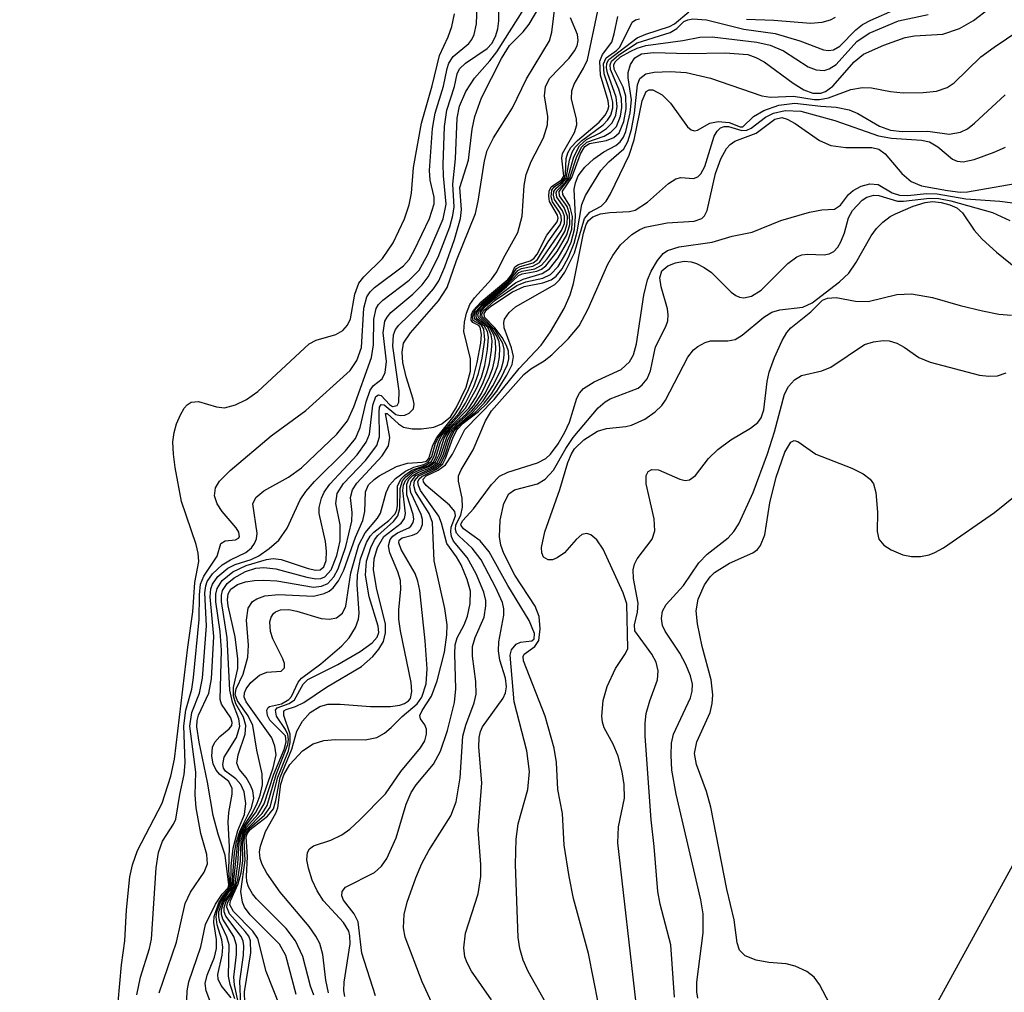
# Model space of a CAD drawing. Units: inches. Extents: x 1239204 to 1243762, y 481457 to 485457.
# Drawn here: x 1242087 to 1242175, y 482834 to 482921 of the extents above; entities that cross this region are included whole.
import ezdxf

# ---------------------------------------------------------------- set-up
doc = ezdxf.new("R2010")
doc.units = ezdxf.units.IN
doc.header["$MEASUREMENT"] = 0
doc.layers.add('NTRL-Trees', color=3, linetype='Continuous')
doc.layers.add('Undefined', color=1, linetype='Continuous')

msp = doc.modelspace()

# ---------------------------------------------------------------- linework, layer by layer
at = {"layer": 'NTRL-Trees'}
msp.add_lwpolyline([(1242100.875, 482237.719), (1242076.375, 482347.375), (1242072, 482431.5), (1242077.625, 482542.594), (1242095.75, 482644.656), (1242120.25, 482743.531), (1242241.355, 482964.242), (1242286.797, 483187.585), (1242338.04, 483436.065), (1242348.675, 483554.021), (1242361.244, 483576.258), (1242388.843, 483575.984), (1242529.149, 483350.308), (1242644.772, 483184.134), (1242743.15, 483021.286), (1242819.706, 482814.006), (1242832.027, 482766.775), (1242843.703, 482651.949), (1242900.446, 482404.558), (1242905.392, 482338.603), (1242889.144, 482310.651), (1242860.139, 482277.778), (1242849.504, 482241.038)], dxfattribs=at)
at = {"layer": 'Undefined'}
for points, elevation in [([(1242099.678, 482833.755), (1242101.235, 482838.284), (1242101.983, 482841.759), (1242102.468, 482842.773), (1242103.707, 482844.557), (1242103.984, 482845.315), (1242103.946, 482846.135), (1242103.394, 482848.013), (1242102.981, 482850.325), (1242102.88, 482851.48), (1242102.942, 482853.492), (1242102.424, 482857.609), (1242102.594, 482858.831), (1242103.288, 482860.576), (1242103.56, 482861.916), (1242103.893, 482866.589), (1242103.757, 482869.546), (1242103.839, 482870.157), (1242103.978, 482870.557), (1242104.454, 482871.25), (1242105.304, 482872.042), (1242106.042, 482872.499), (1242107.435, 482873.141), (1242107.941, 482873.58), (1242108.205, 482873.949), (1242108.376, 482874.377), (1242108.426, 482874.883), (1242108.041, 482877.499), (1242108.304, 482878.06), (1242109.021, 482878.664), (1242111.227, 482879.89), (1242112.396, 482880.733), (1242115.573, 482883.737), (1242116.523, 482884.922), (1242117.088, 482886.183), (1242118.659, 482890.595), (1242118.837, 482891.733), (1242118.867, 482894.037), (1242119.075, 482894.978), (1242119.298, 482895.337), (1242119.682, 482895.737), (1242122.044, 482897.498), (1242122.92, 482898.416), (1242123.699, 482899.815), (1242125.064, 482902.986), (1242125.356, 482904.32), (1242125.094, 482906.838), (1242125.075, 482907.863), (1242125.191, 482911.265), (1242125.418, 482912.721), (1242126.1, 482914.829), (1242126.33, 482915.979), (1242126.536, 482916.42), (1242127.066, 482916.928), (1242129.015, 482918.229), (1242129.418, 482918.67), (1242129.772, 482919.31), (1242129.966, 482919.993), (1242130.045, 482920.698), (1242130.082, 482923.679)], 84), ([(1242097.668, 482833.595), (1242098.016, 482835.176), (1242098.796, 482837.721), (1242098.985, 482838.566), (1242099.417, 482844.931), (1242099.601, 482846.322), (1242099.984, 482847.331), (1242100.963, 482848.838), (1242101.166, 482849.309), (1242101.524, 482851.5), (1242101.92, 482853.291), (1242101.99, 482854.334), (1242101.88, 482857.636), (1242102.066, 482859.043), (1242102.591, 482860.935), (1242102.757, 482861.981), (1242103.262, 482867.171), (1242103.272, 482869.373), (1242103.369, 482870.306), (1242103.653, 482871.042), (1242104.854, 482872.829), (1242105.202, 482873.961), (1242105.585, 482874.186), (1242106.511, 482874.274), (1242106.779, 482874.42), (1242106.866, 482874.566), (1242106.801, 482874.979), (1242106.561, 482875.366), (1242105.32, 482876.829), (1242104.856, 482877.498), (1242104.636, 482878.213), (1242104.711, 482878.926), (1242105.074, 482879.538), (1242106.024, 482880.481), (1242109.7, 482883.586), (1242112.781, 482885.865), (1242116.752, 482889.44), (1242117.36, 482890.329), (1242117.774, 482891.491), (1242117.984, 482895.006), (1242118.235, 482896.006), (1242118.537, 482896.457), (1242118.941, 482896.848), (1242121.533, 482898.786), (1242122.022, 482899.374), (1242122.49, 482900.171), (1242123.851, 482903.027), (1242124.274, 482904.338), (1242124.275, 482904.929), (1242123.914, 482906.446), (1242123.84, 482907.323), (1242124.109, 482911.081), (1242124.353, 482912.444), (1242125.118, 482914.877), (1242125.425, 482916.447), (1242125.589, 482916.927), (1242125.98, 482917.509), (1242127.359, 482918.691), (1242127.633, 482919.031), (1242127.85, 482919.483), (1242128.044, 482920.453), (1242128.153, 482922.948)], 82), ([(1242104.464, 482832.367), (1242103.875, 482833.931), (1242103.78, 482834.6), (1242103.951, 482835.33), (1242104.627, 482836.946), (1242104.795, 482837.719), (1242104.809, 482838.519), (1242104.567, 482840.063), (1242104.59, 482840.597), (1242105.012, 482841.823), (1242105.383, 482842.448), (1242105.87, 482842.997), (1242105.994, 482843.409), (1242105.918, 482844.767), (1242105.956, 482846.817), (1242105.846, 482849.021), (1242105.898, 482849.902), (1242106.216, 482851.54), (1242106.188, 482852.038), (1242105.896, 482852.667), (1242105.103, 482853.284), (1242104.781, 482853.666), (1242104.491, 482854.247), (1242104.375, 482854.933), (1242104.455, 482855.742), (1242104.654, 482856.179), (1242105.096, 482856.678), (1242105.947, 482857.375), (1242106.159, 482857.68), (1242106.208, 482857.935), (1242106.08, 482858.368), (1242105.237, 482859.583), (1242105.115, 482860.015), (1242105.235, 482864.427), (1242105.132, 482866.096), (1242104.755, 482868.744), (1242104.746, 482869.43), (1242104.848, 482869.94), (1242105.301, 482870.656), (1242106.274, 482871.43), (1242107.456, 482872.001), (1242109.275, 482872.517), (1242109.875, 482872.609), (1242110.591, 482872.537), (1242112.987, 482871.715), (1242113.676, 482871.561), (1242114.068, 482871.594), (1242114.401, 482871.868), (1242114.61, 482872.438), (1242114.645, 482873.258), (1242114.543, 482874.132), (1242113.991, 482876.646), (1242113.997, 482877.177), (1242114.189, 482878.013), (1242114.421, 482878.538), (1242114.925, 482879.25), (1242117.373, 482881.88), (1242118.185, 482883.016), (1242118.474, 482883.75), (1242118.791, 482886.321), (1242119.057, 482887.103), (1242119.279, 482887.25), (1242119.534, 482887.198), (1242120.272, 482886.391), (1242120.553, 482886.222), (1242120.951, 482886.311), (1242121.118, 482886.594), (1242121.127, 482887.571), (1242120.567, 482891.618), (1242120.633, 482892.623), (1242120.821, 482893.089), (1242121.11, 482893.472), (1242122.863, 482895.184), (1242124.212, 482896.735), (1242124.676, 482897.451), (1242125.236, 482898.709), (1242126.103, 482901.154), (1242126.628, 482903.023), (1242126.724, 482903.824), (1242126.577, 482905.805), (1242127.338, 482908.237), (1242127.677, 482911.025), (1242127.91, 482912.154), (1242128.517, 482913.825), (1242130.295, 482917.353), (1242131.024, 482918.517), (1242132.226, 482919.74), (1242132.757, 482920.397), (1242134.289, 482923.015)], 88), ([(1242102.116, 482832.349), (1242102.188, 482833.944), (1242102.313, 482834.737), (1242103.398, 482837.875), (1242103.831, 482839.882), (1242104.715, 482841.706), (1242105.308, 482842.586), (1242105.838, 482843.146), (1242105.897, 482843.414), (1242105.576, 482846.072), (1242104.939, 482847.953), (1242104.512, 482849.615), (1242103.988, 482852.618), (1242103.237, 482856.171), (1242103.045, 482857.556), (1242103.064, 482858.122), (1242103.184, 482858.609), (1242104.103, 482860.565), (1242104.363, 482861.85), (1242104.571, 482865.626), (1242104.237, 482869.174), (1242104.297, 482869.89), (1242104.436, 482870.32), (1242104.915, 482871), (1242105.803, 482871.735), (1242106.463, 482872.073), (1242107.891, 482872.539), (1242108.581, 482872.862), (1242109.509, 482873.5), (1242110.385, 482874.265), (1242111.126, 482875.321), (1242112.285, 482877.853), (1242112.779, 482878.621), (1242113.571, 482879.506), (1242116.336, 482882.25), (1242117.234, 482883.352), (1242117.649, 482884.325), (1242118.202, 482886.635), (1242118.559, 482887.686), (1242118.83, 482888.096), (1242119.619, 482888.696), (1242119.892, 482889.252), (1242120, 482890.229), (1242119.713, 482892.796), (1242119.862, 482893.84), (1242120.057, 482894.21), (1242120.404, 482894.61), (1242122.377, 482896.245), (1242123.2, 482897.104), (1242123.741, 482897.806), (1242124.626, 482899.558), (1242125.679, 482902.278), (1242125.949, 482903.3), (1242126.051, 482904.072), (1242125.926, 482906.103), (1242126.193, 482908.355), (1242126.321, 482912.003), (1242126.537, 482913.072), (1242127.118, 482914.375), (1242127.885, 482915.591), (1242129.25, 482917.137), (1242129.862, 482917.941), (1242132.341, 482921.856)], 86), ([(1242106.107, 482833.316), (1242105.205, 482834.429), (1242104.936, 482834.978), (1242104.926, 482835.387), (1242105.301, 482837.126), (1242105.354, 482837.855), (1242105.272, 482838.509), (1242104.864, 482839.856), (1242104.778, 482840.556), (1242104.861, 482841.094), (1242105.159, 482841.854), (1242105.423, 482842.301), (1242105.942, 482842.922), (1242106.069, 482843.231), (1242106.115, 482845.094), (1242106.304, 482846.716), (1242106.698, 482848.286), (1242107.301, 482849.713), (1242107.422, 482850.71), (1242107.268, 482851.751), (1242106.969, 482852.388), (1242106.532, 482852.903), (1242105.6, 482853.586), (1242105.426, 482853.872), (1242105.356, 482854.188), (1242105.499, 482854.836), (1242106.583, 482856.589), (1242106.883, 482857.613), (1242106.791, 482858.275), (1242106.227, 482859.761), (1242105.99, 482860.828), (1242105.748, 482865.507), (1242105.257, 482868.781), (1242105.257, 482869.327), (1242105.349, 482869.752), (1242105.758, 482870.378), (1242106.375, 482870.887), (1242107.401, 482871.464), (1242108.308, 482871.751), (1242109.047, 482871.805), (1242110.106, 482871.695), (1242112.882, 482870.931), (1242113.696, 482870.795), (1242114.142, 482870.837), (1242114.488, 482870.98), (1242115.051, 482871.61), (1242115.571, 482872.873), (1242115.862, 482874.204), (1242115.865, 482875.64), (1242115.465, 482877.525), (1242115.599, 482878.428), (1242116.148, 482879.311), (1242118.138, 482881.381), (1242119.136, 482882.734), (1242119.392, 482883.495), (1242119.34, 482885.7), (1242119.389, 482886.141), (1242119.532, 482886.402), (1242119.789, 482886.37), (1242120.838, 482885.501), (1242121.234, 482885.391), (1242121.642, 482885.442), (1242122.025, 482885.603), (1242122.422, 482886.009), (1242122.478, 482886.409), (1242122.402, 482886.873), (1242121.754, 482888.876), (1242121.475, 482890.139), (1242121.406, 482891.081), (1242121.54, 482891.873), (1242122.152, 482892.794), (1242124.664, 482895.672), (1242125.441, 482896.867), (1242126.28, 482899.258), (1242127.964, 482903.464), (1242128.213, 482904.59), (1242128.767, 482908.184), (1242129.013, 482909.115), (1242129.579, 482910.241), (1242131.278, 482912.929), (1242132.52, 482915.535), (1242134.602, 482918.909), (1242134.8, 482919.688), (1242135.094, 482922.127)], 90), ([(1242106.703, 482833.088), (1242106.417, 482834.492), (1242106.364, 482835.156), (1242106.592, 482837.186), (1242106.596, 482838.029), (1242106.339, 482838.794), (1242105.371, 482840.353), (1242105.25, 482840.773), (1242105.245, 482841.211), (1242105.454, 482841.86), (1242106.014, 482842.662), (1242106.286, 482843.27), (1242106.666, 482846.942), (1242106.9, 482847.955), (1242107.16, 482848.539), (1242107.976, 482849.802), (1242108.45, 482850.725), (1242108.712, 482851.444), (1242108.902, 482852.366), (1242108.879, 482853.366), (1242108.395, 482855.464), (1242108.058, 482857.669), (1242107.647, 482858.55), (1242106.693, 482859.88), (1242106.48, 482860.447), (1242106.546, 482860.944), (1242107.171, 482862.263), (1242107.594, 482863.8), (1242107.654, 482864.86), (1242107.488, 482867.103), (1242107.644, 482868.175), (1242108.019, 482868.767), (1242108.41, 482869.014), (1242109.116, 482869.262), (1242110.36, 482869.388), (1242113.463, 482869.235), (1242114.431, 482869.47), (1242114.865, 482869.686), (1242115.243, 482869.994), (1242115.704, 482870.61), (1242116.2, 482871.557), (1242117.223, 482874.512), (1242117.897, 482876.016), (1242118.056, 482876.825), (1242118.119, 482878.581), (1242118.41, 482879.2), (1242118.894, 482879.686), (1242119.356, 482880.021), (1242120.905, 482880.853), (1242121.89, 482881.141), (1242123.195, 482881.22), (1242123.588, 482881.331), (1242123.781, 482881.572), (1242124.147, 482882.745), (1242124.495, 482883.447), (1242126.046, 482885.369), (1242126.515, 482886.074), (1242127.286, 482887.592), (1242127.785, 482888.82), (1242128.125, 482890.142), (1242128.431, 482891.863), (1242128.502, 482892.662), (1242128.398, 482893.299), (1242128.264, 482893.466), (1242127.721, 482893.724), (1242127.568, 482893.93), (1242127.598, 482894.426), (1242127.76, 482894.798), (1242128.473, 482895.572), (1242130.861, 482897.557), (1242131.186, 482898), (1242131.5, 482898.719), (1242131.801, 482898.906), (1242132.845, 482899.238), (1242133.184, 482899.461), (1242133.484, 482899.847), (1242134.359, 482901.537), (1242135.272, 482902.728), (1242135.349, 482903.051), (1242135.29, 482903.32), (1242134.596, 482904.539), (1242134.524, 482905.019), (1242134.564, 482905.483), (1242134.735, 482905.867), (1242135.671, 482906.483), (1242135.856, 482906.809), (1242135.693, 482908.421), (1242135.75, 482908.843), (1242136.832, 482910.73), (1242137.041, 482911.405), (1242137.009, 482911.906), (1242136.562, 482913.732), (1242136.582, 482914.439), (1242136.796, 482915.047), (1242137.638, 482916.477), (1242137.979, 482917.221), (1242138.915, 482921.604)], 94), ([(1242110.5, 482832.506), (1242109.255, 482835.681), (1242108.506, 482838.622), (1242108.05, 482839.284), (1242106.308, 482841.036), (1242105.994, 482841.638), (1242106.053, 482841.998), (1242106.752, 482843.517), (1242107.001, 482844.491), (1242107.161, 482845.583), (1242107.14, 482847.216), (1242107.25, 482847.94), (1242107.537, 482848.446), (1242108.875, 482849.799), (1242109.324, 482850.533), (1242110.147, 482853.285), (1242111.169, 482855.962), (1242111.234, 482856.421), (1242111.179, 482856.882), (1242110.978, 482857.323), (1242110.17, 482858.509), (1242110.063, 482859.035), (1242110.228, 482859.249), (1242111.311, 482859.633), (1242111.783, 482859.976), (1242112.556, 482861.363), (1242112.976, 482861.794), (1242115.649, 482863.144), (1242117.64, 482864.304), (1242118.738, 482865.062), (1242119.181, 482865.586), (1242119.308, 482866.003), (1242119.274, 482866.56), (1242118.457, 482869.193), (1242118.125, 482871.126), (1242118.223, 482872.367), (1242118.593, 482873.597), (1242118.938, 482874.294), (1242119.225, 482874.674), (1242120.644, 482875.913), (1242121.033, 482876.432), (1242121.209, 482877.078), (1242121.219, 482878.888), (1242121.433, 482879.562), (1242121.733, 482879.928), (1242122.314, 482880.377), (1242122.753, 482880.597), (1242123.723, 482880.911), (1242124.204, 482881.274), (1242124.417, 482881.655), (1242124.839, 482883.007), (1242125.161, 482883.688), (1242125.699, 482884.356), (1242127.374, 482886.073), (1242127.961, 482886.976), (1242128.588, 482888.22), (1242128.993, 482889.226), (1242129.221, 482890.061), (1242129.411, 482891.235), (1242129.451, 482892.096), (1242129.375, 482892.633), (1242129.091, 482893.233), (1242128.811, 482893.55), (1242128.069, 482894.097), (1242128.016, 482894.343), (1242128.096, 482894.63), (1242128.534, 482895.175), (1242130.7, 482896.999), (1242131.855, 482898.208), (1242132.131, 482898.33), (1242133.269, 482898.54), (1242133.881, 482898.867), (1242134.367, 482899.408), (1242135.219, 482900.625), (1242135.962, 482901.853), (1242136.179, 482902.542), (1242136.191, 482903.197), (1242135.905, 482904.003), (1242135.233, 482904.944), (1242135.191, 482905.331), (1242135.25, 482905.51), (1242136.015, 482906.276), (1242136.241, 482906.631), (1242136.764, 482908.549), (1242137.268, 482909.533), (1242137.904, 482910.082), (1242139.06, 482910.652), (1242139.681, 482911.074), (1242140.195, 482911.597), (1242140.527, 482912.266), (1242140.653, 482913.037), (1242140.562, 482913.872), (1242139.783, 482916.05), (1242139.686, 482916.515), (1242139.713, 482916.912), (1242139.883, 482917.237), (1242142.442, 482919.203), (1242143.202, 482919.53), (1242145.323, 482920.199), (1242145.773, 482920.454), (1242147.037, 482921.512)], 100), ([(1242111.915, 482833.625), (1242110.988, 482837.103), (1242110.43, 482838.118), (1242107.799, 482840.731), (1242107.295, 482841.422), (1242107.115, 482841.864), (1242106.973, 482842.814), (1242107.359, 482845.63), (1242107.288, 482847.388), (1242107.347, 482847.842), (1242107.742, 482848.484), (1242109.105, 482849.659), (1242109.604, 482850.381), (1242110.296, 482853.056), (1242111.226, 482855.418), (1242111.393, 482856.161), (1242111.384, 482856.889), (1242110.829, 482858.556), (1242110.822, 482858.973), (1242111.019, 482859.111), (1242111.877, 482859.378), (1242112.599, 482859.725), (1242114.636, 482861.093), (1242117.757, 482862.949), (1242118.785, 482863.841), (1242119.309, 482864.489), (1242119.727, 482865.188), (1242119.931, 482865.951), (1242119.922, 482866.757), (1242119.136, 482869.834), (1242118.852, 482871.589), (1242118.893, 482872.577), (1242119.198, 482873.612), (1242119.778, 482874.576), (1242121.312, 482875.774), (1242121.629, 482876.186), (1242121.696, 482876.645), (1242121.477, 482878.69), (1242121.532, 482879.183), (1242121.71, 482879.603), (1242122.366, 482880.237), (1242122.78, 482880.464), (1242123.89, 482880.86), (1242124.383, 482881.25), (1242124.713, 482881.928), (1242125.177, 482883.374), (1242125.426, 482883.828), (1242125.975, 482884.472), (1242127.159, 482885.559), (1242127.812, 482886.295), (1242128.502, 482887.384), (1242129.217, 482888.861), (1242129.509, 482889.659), (1242129.691, 482890.465), (1242129.787, 482891.279), (1242129.77, 482892.073), (1242129.642, 482892.566), (1242129.274, 482893.221), (1242128.222, 482894.175), (1242128.188, 482894.434), (1242128.323, 482894.75), (1242128.804, 482895.275), (1242130.745, 482896.919), (1242131.821, 482897.934), (1242132.129, 482898.093), (1242133.448, 482898.319), (1242133.886, 482898.507), (1242134.266, 482898.796), (1242135.27, 482900.066), (1242136.145, 482901.562), (1242136.419, 482902.503), (1242136.386, 482903.433), (1242136.159, 482904.09), (1242135.495, 482905.042), (1242135.465, 482905.429), (1242136.409, 482906.653), (1242137.006, 482908.493), (1242137.453, 482909.423), (1242137.92, 482909.859), (1242139.476, 482910.391), (1242140.087, 482910.757), (1242140.568, 482911.265), (1242140.936, 482912.193), (1242141.052, 482912.963), (1242141.015, 482913.77), (1242140.79, 482914.61), (1242140.044, 482916.349), (1242140.002, 482916.766), (1242140.135, 482917.108), (1242140.795, 482917.677), (1242142.441, 482918.73), (1242145.39, 482919.672), (1242145.981, 482920.013), (1242146.613, 482920.644), (1242146.971, 482920.81), (1242147.403, 482920.879), (1242148.626, 482920.796), (1242151.985, 482919.956), (1242154.787, 482919.573), (1242156.987, 482918.935), (1242159.11, 482918.122), (1242159.559, 482918.046), (1242159.984, 482918.114), (1242160.545, 482918.453), (1242162, 482919.904), (1242162.581, 482920.37), (1242163.336, 482920.779), (1242165.521, 482921.732)], 102), ([(1242114.828, 482833.758), (1242114.59, 482834.902), (1242114.305, 482837.185), (1242114.034, 482838.177), (1242113.684, 482838.83), (1242113.08, 482839.697), (1242110.489, 482842.752), (1242109.302, 482844.474), (1242108.885, 482845.243), (1242108.697, 482845.773), (1242108.643, 482846.36), (1242108.722, 482846.887), (1242109.186, 482848.19), (1242110.097, 482849.823), (1242110.287, 482850.301), (1242110.562, 482852.439), (1242110.816, 482853.269), (1242111.368, 482854.181), (1242112.506, 482855.414), (1242113.451, 482856.05), (1242114.404, 482856.344), (1242115.435, 482856.413), (1242118.087, 482856.386), (1242119.156, 482856.616), (1242119.825, 482857.001), (1242120.435, 482857.494), (1242121.4, 482858.486), (1242122.747, 482859.61), (1242123.179, 482860.198), (1242123.564, 482861.402), (1242123.649, 482862.745), (1242123.468, 482865.25), (1242122.977, 482869.757), (1242122.812, 482870.582), (1242122.575, 482871.279), (1242121.311, 482873.413), (1242121.097, 482874.013), (1242121.154, 482874.263), (1242121.423, 482874.46), (1242122.324, 482874.693), (1242122.751, 482874.884), (1242123.056, 482875.223), (1242123.224, 482875.663), (1242123.235, 482876.094), (1242123.105, 482876.547), (1242122.179, 482878.508), (1242122.109, 482879.031), (1242122.199, 482879.511), (1242122.644, 482880.035), (1242124.182, 482880.725), (1242124.711, 482881.163), (1242125.065, 482881.868), (1242125.505, 482883.206), (1242125.807, 482883.881), (1242126.316, 482884.494), (1242127.705, 482885.66), (1242128.66, 482886.704), (1242129.522, 482888.068), (1242130.252, 482889.532), (1242130.485, 482890.297), (1242130.544, 482890.821), (1242130.525, 482891.342), (1242130.402, 482891.852), (1242129.732, 482893.03), (1242128.569, 482894.231), (1242128.525, 482894.47), (1242128.647, 482894.743), (1242129.723, 482895.721), (1242131.671, 482897.028), (1242132.472, 482897.351), (1242133.985, 482897.699), (1242134.668, 482898.012), (1242135.359, 482898.741), (1242136.043, 482899.892), (1242136.515, 482900.911), (1242136.827, 482902.033), (1242136.926, 482903.204), (1242136.803, 482905.659), (1242136.902, 482906.212), (1242137.146, 482906.843), (1242137.744, 482907.625), (1242138.563, 482908.351), (1242139.454, 482908.984), (1242140.508, 482909.562), (1242140.913, 482909.89), (1242141.218, 482910.309), (1242141.428, 482910.809), (1242141.803, 482912.486), (1242141.912, 482913.637), (1242141.627, 482915.618), (1242141.633, 482916.091), (1242141.833, 482916.8), (1242142.226, 482917.394), (1242142.822, 482917.744), (1242143.88, 482917.872), (1242147.006, 482917.779), (1242150.301, 482917.861), (1242152.329, 482917.685), (1242153.053, 482917.442), (1242153.79, 482917.04), (1242156.377, 482915.14), (1242157.345, 482914.55), (1242158.13, 482914.24), (1242158.863, 482914.225), (1242159.281, 482914.382), (1242159.94, 482914.875), (1242161.835, 482917.044), (1242162.689, 482917.731), (1242164.5, 482918.532), (1242166.402, 482919.215), (1242167.241, 482919.382), (1242169.77, 482919.517), (1242171.275, 482920.022), (1242172.504, 482920.738), (1242173.93, 482921.809)], 106), ([(1242095.844, 482831.25), (1242096.296, 482836.259), (1242096.601, 482838.405), (1242096.752, 482841.188), (1242097.04, 482844.133), (1242097.272, 482845.205), (1242097.744, 482846.488), (1242099.925, 482850.729), (1242100.714, 482853.147), (1242101.046, 482854.676), (1242102.225, 482864.681), (1242102.672, 482867.843), (1242102.87, 482870.463), (1242103.208, 482872.337), (1242103.149, 482873.09), (1242102.968, 482873.855), (1242101.676, 482877.72), (1242101.098, 482880.76), (1242100.94, 482881.946), (1242100.908, 482883.046), (1242101.001, 482883.887), (1242101.222, 482884.662), (1242101.566, 482885.478), (1242101.915, 482886.072), (1242102.17, 482886.358), (1242102.543, 482886.588), (1242103.2, 482886.652), (1242104.809, 482886.17), (1242105.505, 482886.102), (1242106.514, 482886.363), (1242107.492, 482886.828), (1242108.5, 482887.544), (1242113.077, 482891.828), (1242113.708, 482892.159), (1242115.462, 482892.647), (1242116.112, 482893.017), (1242116.533, 482893.495), (1242116.78, 482894.053), (1242117.16, 482896.272), (1242117.523, 482897.242), (1242117.971, 482897.798), (1242119.648, 482899.463), (1242120.603, 482900.865), (1242121.603, 482902.993), (1242122.049, 482904.256), (1242122.244, 482905.294), (1242122.408, 482907.592), (1242123.142, 482911.559), (1242124.104, 482914.892), (1242124.742, 482917.598), (1242125.532, 482919.287), (1242125.837, 482920.189), (1242126.091, 482921.327)], 80), ([(1242106.455, 482833.233), (1242106.022, 482834.518), (1242105.875, 482835.261), (1242105.947, 482838.068), (1242105.729, 482838.784), (1242105.113, 482840.103), (1242105.013, 482840.55), (1242105.021, 482841.023), (1242105.36, 482841.969), (1242106.127, 482843.087), (1242106.216, 482843.481), (1242106.424, 482846.241), (1242106.596, 482847.265), (1242106.921, 482848.27), (1242107.939, 482850.316), (1242108.139, 482851.165), (1242108.047, 482851.826), (1242107.853, 482852.327), (1242107.449, 482853.021), (1242106.816, 482853.774), (1242106.63, 482854.316), (1242106.75, 482855.05), (1242107.365, 482856.9), (1242107.424, 482857.68), (1242107.208, 482858.41), (1242106.544, 482859.617), (1242106.311, 482860.33), (1242106.331, 482861.084), (1242106.696, 482862.766), (1242106.712, 482863.64), (1242106.466, 482865.596), (1242105.841, 482868.392), (1242105.78, 482868.928), (1242105.839, 482869.457), (1242106.091, 482869.877), (1242106.672, 482870.285), (1242107.399, 482870.525), (1242108.19, 482870.648), (1242109.031, 482870.682), (1242110.198, 482870.602), (1242113.469, 482870.059), (1242114.184, 482870.125), (1242114.774, 482870.392), (1242115.297, 482870.962), (1242115.697, 482871.684), (1242116.371, 482873.685), (1242116.911, 482875.956), (1242116.925, 482876.717), (1242116.794, 482878.06), (1242116.955, 482878.747), (1242117.367, 482879.362), (1242119.63, 482881.793), (1242120.194, 482882.701), (1242120.296, 482883.444), (1242119.924, 482885.583), (1242120.064, 482885.575), (1242121.084, 482884.653), (1242121.54, 482884.372), (1242122.306, 482884.204), (1242123.132, 482884.205), (1242124.234, 482884.365), (1242124.963, 482884.656), (1242125.721, 482885.299), (1242126.25, 482886.089), (1242127.127, 482887.948), (1242127.535, 482889.374), (1242127.521, 482890.472), (1242126.923, 482892.91), (1242126.97, 482893.747), (1242127.162, 482894.573), (1242127.473, 482895.321), (1242127.875, 482895.944), (1242129.387, 482897.608), (1242129.887, 482898.272), (1242130.468, 482899.493), (1242131.767, 482901.778), (1242132.14, 482903.24), (1242132.319, 482905.97), (1242132.495, 482906.972), (1242132.933, 482908.128), (1242134.046, 482910.233), (1242134.417, 482911.421), (1242134.449, 482912.162), (1242134.149, 482914.013), (1242134.221, 482914.806), (1242134.59, 482915.537), (1242136.343, 482917.368), (1242136.828, 482918.013), (1242137.056, 482918.471), (1242137.154, 482918.964), (1242137.088, 482919.495), (1242136.468, 482920.969)], 92), ([(1242106.991, 482832.719), (1242106.876, 482834.808), (1242107.221, 482837.118), (1242107.26, 482837.954), (1242107.18, 482838.398), (1242107.007, 482838.791), (1242105.639, 482840.613), (1242105.496, 482841), (1242105.479, 482841.392), (1242105.661, 482841.95), (1242106.159, 482842.705), (1242106.466, 482843.515), (1242106.721, 482845.3), (1242106.837, 482847.161), (1242106.986, 482847.886), (1242107.278, 482848.515), (1242108.289, 482849.875), (1242108.802, 482850.824), (1242109.866, 482853.888), (1242110.124, 482855.044), (1242110.029, 482855.822), (1242109.743, 482856.559), (1242107.458, 482859.793), (1242107.286, 482860.201), (1242107.29, 482860.601), (1242107.456, 482860.964), (1242107.875, 482861.512), (1242108.64, 482862.175), (1242109.3, 482862.435), (1242110.578, 482862.546), (1242110.883, 482862.84), (1242110.883, 482863.207), (1242110.74, 482863.642), (1242109.841, 482865.419), (1242109.622, 482866.09), (1242109.573, 482866.935), (1242109.677, 482867.361), (1242109.889, 482867.708), (1242110.072, 482867.856), (1242110.534, 482868.032), (1242111.263, 482868.043), (1242111.976, 482867.906), (1242114.17, 482867.243), (1242114.906, 482867.174), (1242115.545, 482867.307), (1242116.075, 482867.733), (1242116.381, 482868.346), (1242116.83, 482871.334), (1242117.531, 482873.824), (1242118.097, 482874.902), (1242119.195, 482876.21), (1242119.485, 482876.676), (1242119.987, 482878.529), (1242120.272, 482879.161), (1242120.816, 482879.766), (1242121.721, 482880.42), (1242122.444, 482880.793), (1242123.346, 482881.035), (1242123.743, 482881.229), (1242124.059, 482881.75), (1242124.405, 482882.918), (1242124.618, 482883.374), (1242125.067, 482884.007), (1242126.493, 482885.618), (1242127.078, 482886.52), (1242127.806, 482887.992), (1242128.245, 482889.154), (1242128.564, 482890.535), (1242128.799, 482892.181), (1242128.72, 482893.132), (1242128.498, 482893.474), (1242127.772, 482893.914), (1242127.7, 482894.197), (1242127.777, 482894.553), (1242128, 482894.935), (1242128.355, 482895.316), (1242130.912, 482897.464), (1242131.628, 482898.554), (1242131.978, 482898.743), (1242133.114, 482899.063), (1242133.522, 482899.372), (1242134.471, 482900.954), (1242135.554, 482902.462), (1242135.665, 482902.84), (1242135.645, 482903.236), (1242135.496, 482903.59), (1242134.853, 482904.529), (1242134.736, 482904.953), (1242134.8, 482905.566), (1242135.015, 482905.872), (1242135.658, 482906.306), (1242135.934, 482906.625), (1242136.02, 482907.002), (1242136.064, 482908.403), (1242136.224, 482908.914), (1242136.5, 482909.382), (1242137.087, 482910.002), (1242139.035, 482911.645), (1242139.58, 482912.257), (1242139.82, 482912.705), (1242139.887, 482913.038), (1242139.844, 482913.563), (1242139.164, 482915.856), (1242139.104, 482917.098), (1242139.326, 482917.71), (1242140.156, 482918.794), (1242140.382, 482919.534), (1242140.691, 482921.101)], 96), ([(1242107.322, 482832.83), (1242107.318, 482833.851), (1242107.883, 482837.327), (1242107.853, 482838.41), (1242107.679, 482838.823), (1242107.379, 482839.248), (1242105.962, 482840.822), (1242105.726, 482841.413), (1242105.784, 482841.816), (1242106.408, 482842.971), (1242106.704, 482843.909), (1242106.95, 482845.538), (1242106.999, 482847.348), (1242107.154, 482848.024), (1242107.471, 482848.573), (1242108.487, 482849.724), (1242109.053, 482850.683), (1242109.921, 482853.314), (1242110.851, 482855.534), (1242111.046, 482856.2), (1242110.983, 482856.751), (1242109.578, 482858.167), (1242109.371, 482858.558), (1242109.299, 482859.061), (1242109.409, 482859.296), (1242109.551, 482859.387), (1242110.629, 482859.623), (1242111.272, 482859.99), (1242111.504, 482860.269), (1242112.116, 482861.544), (1242112.398, 482861.915), (1242114.139, 482863.204), (1242116.016, 482864.808), (1242116.653, 482865.515), (1242117.228, 482866.438), (1242117.503, 482867.181), (1242117.561, 482867.727), (1242117.375, 482870.281), (1242117.413, 482871.156), (1242117.695, 482872.597), (1242118.206, 482874.057), (1242118.551, 482874.613), (1242118.882, 482874.971), (1242120.229, 482876.028), (1242120.769, 482876.605), (1242120.925, 482876.969), (1242120.98, 482877.351), (1242120.991, 482879.079), (1242121.294, 482879.712), (1242121.641, 482880.071), (1242122.266, 482880.515), (1242123.537, 482880.964), (1242124.018, 482881.297), (1242124.273, 482881.794), (1242124.653, 482883.052), (1242124.896, 482883.545), (1242125.425, 482884.235), (1242127.085, 482886.05), (1242128.068, 482887.824), (1242128.493, 482888.831), (1242128.8, 482889.877), (1242129.053, 482891.304), (1242129.123, 482892.407), (1242129.044, 482892.905), (1242128.783, 482893.39), (1242127.919, 482894.01), (1242127.859, 482894.315), (1242127.977, 482894.683), (1242128.647, 482895.429), (1242130.846, 482897.26), (1242131.746, 482898.385), (1242132.07, 482898.544), (1242133.094, 482898.763), (1242133.688, 482899.103), (1242135.661, 482901.94), (1242135.919, 482902.591), (1242135.926, 482903.248), (1242135.752, 482903.721), (1242135.035, 482904.741), (1242134.947, 482905.106), (1242134.988, 482905.458), (1242135.173, 482905.753), (1242135.787, 482906.235), (1242136.083, 482906.622), (1242136.371, 482908.244), (1242136.618, 482908.948), (1242136.861, 482909.377), (1242137.439, 482909.981), (1242139.388, 482911.417), (1242139.782, 482911.826), (1242140.082, 482912.281), (1242140.254, 482912.924), (1242140.24, 482913.426), (1242140.037, 482914.267), (1242139.466, 482915.975), (1242139.411, 482916.867), (1242139.667, 482917.392), (1242140.588, 482918.05), (1242140.887, 482918.362), (1242141.987, 482920.602), (1242142.273, 482920.811), (1242142.63, 482920.892)], 98), ([(1242113.502, 482833.551), (1242113.219, 482834.353), (1242112.516, 482837.015), (1242111.872, 482838.428), (1242111.037, 482839.519), (1242108.387, 482842.159), (1242108.027, 482842.611), (1242107.662, 482843.255), (1242107.517, 482843.713), (1242107.475, 482844.191), (1242107.566, 482845.916), (1242107.452, 482847.708), (1242107.533, 482847.987), (1242107.821, 482848.378), (1242109.36, 482849.558), (1242109.89, 482850.229), (1242110.117, 482850.953), (1242110.497, 482853.027), (1242111.525, 482855.57), (1242111.98, 482857.154), (1242112.484, 482858.066), (1242113.191, 482858.849), (1242114.056, 482859.383), (1242114.762, 482859.572), (1242115.877, 482859.583), (1242118.564, 482859.382), (1242120.377, 482859.386), (1242121.193, 482859.498), (1242121.632, 482859.644), (1242121.985, 482859.872), (1242122.155, 482860.104), (1242122.273, 482860.715), (1242122.201, 482861.521), (1242121.261, 482866.133), (1242121.11, 482867.198), (1242121.114, 482868.008), (1242121.289, 482869.872), (1242121.254, 482870.65), (1242121.025, 482871.428), (1242120.304, 482873.117), (1242120.196, 482873.747), (1242120.341, 482874.31), (1242120.588, 482874.622), (1242120.993, 482874.91), (1242122.002, 482875.371), (1242122.184, 482875.507), (1242122.397, 482875.838), (1242122.45, 482876.13), (1242122.395, 482876.552), (1242121.835, 482878.316), (1242121.83, 482879.251), (1242122.016, 482879.674), (1242122.365, 482880.037), (1242122.809, 482880.317), (1242124.037, 482880.791), (1242124.538, 482881.192), (1242124.867, 482881.831), (1242125.434, 482883.519), (1242125.692, 482883.965), (1242126.249, 482884.581), (1242127.641, 482885.815), (1242128.219, 482886.477), (1242128.852, 482887.446), (1242129.649, 482889.02), (1242129.958, 482889.843), (1242130.12, 482890.649), (1242130.157, 482891.459), (1242130.086, 482891.981), (1242129.89, 482892.501), (1242129.444, 482893.205), (1242128.375, 482894.243), (1242128.438, 482894.684), (1242128.857, 482895.177), (1242129.447, 482895.697), (1242131.539, 482897.28), (1242132.22, 482897.613), (1242133.917, 482898.099), (1242134.574, 482898.511), (1242135.363, 482899.495), (1242136.215, 482900.991), (1242136.59, 482902.08), (1242136.653, 482903.193), (1242136.404, 482904.152), (1242135.774, 482905.16), (1242135.742, 482905.477), (1242136.593, 482906.69), (1242137.362, 482908.81), (1242137.734, 482909.455), (1242138.156, 482909.748), (1242139.69, 482910.008), (1242140.335, 482910.269), (1242140.814, 482910.703), (1242141.243, 482911.696), (1242141.451, 482912.829), (1242141.429, 482913.966), (1242141.186, 482914.769), (1242140.381, 482916.384), (1242140.336, 482916.778), (1242140.457, 482917.046), (1242140.946, 482917.476), (1242141.8, 482917.97), (1242142.436, 482918.264), (1242143.199, 482918.497), (1242146.514, 482918.951), (1242148.034, 482919.25), (1242149.137, 482919.293), (1242153.133, 482918.804), (1242154.337, 482918.545), (1242155.528, 482918.02), (1242157.725, 482916.606), (1242158.45, 482916.326), (1242159.162, 482916.259), (1242159.604, 482916.404), (1242160.227, 482916.817), (1242162.074, 482918.868), (1242163.17, 482919.618), (1242165.804, 482920.699), (1242168.471, 482921.265)], 104), ([(1242116.269, 482833.426), (1242116.194, 482833.934), (1242116.219, 482834.722), (1242116.77, 482838.138), (1242116.74, 482838.866), (1242116.631, 482839.287), (1242116.164, 482840.057), (1242114.367, 482841.995), (1242113.808, 482842.889), (1242113.36, 482843.852), (1242113.029, 482844.899), (1242112.892, 482845.669), (1242112.944, 482846.321), (1242113.12, 482846.654), (1242113.474, 482846.9), (1242115.022, 482847.42), (1242116.007, 482847.905), (1242116.715, 482848.411), (1242117.606, 482849.21), (1242119.908, 482851.56), (1242121.285, 482853.546), (1242123.052, 482855.691), (1242123.429, 482856.311), (1242123.593, 482856.905), (1242123.574, 482857.351), (1242123.439, 482857.742), (1242123.05, 482858.265), (1242122.979, 482858.582), (1242123.191, 482859.031), (1242124.04, 482860.285), (1242124.546, 482861.666), (1242125.191, 482864.24), (1242125.415, 482865.788), (1242125.44, 482866.679), (1242125.213, 482868.144), (1242124.257, 482872.41), (1242124.129, 482875.828), (1242123.81, 482876.642), (1242122.597, 482878.576), (1242122.444, 482879.154), (1242122.513, 482879.566), (1242122.912, 482880.014), (1242124.325, 482880.662), (1242124.865, 482881.114), (1242125.218, 482881.795), (1242125.745, 482883.35), (1242126.069, 482884.023), (1242126.594, 482884.61), (1242127.975, 482885.712), (1242128.747, 482886.499), (1242129.391, 482887.333), (1242130.228, 482888.703), (1242130.83, 482889.978), (1242130.938, 482890.471), (1242130.907, 482891.162), (1242130.739, 482891.659), (1242130.344, 482892.375), (1242129.696, 482893.259), (1242128.785, 482894.195), (1242128.734, 482894.538), (1242128.965, 482894.86), (1242129.343, 482895.188), (1242131.287, 482896.479), (1242132.316, 482896.945), (1242133.985, 482897.279), (1242134.75, 482897.534), (1242135.188, 482897.861), (1242135.706, 482898.528), (1242136.28, 482899.555), (1242136.801, 482900.821), (1242137.055, 482901.845), (1242137.478, 482904.269), (1242137.796, 482905.088), (1242139.174, 482907.334), (1242139.902, 482908.108), (1242141.225, 482909.267), (1242141.609, 482909.913), (1242141.923, 482910.999), (1242142.196, 482912.441), (1242142.447, 482914.97), (1242142.678, 482915.55), (1242143.212, 482915.958), (1242143.965, 482916.118), (1242145.375, 482916.168), (1242146.809, 482916.088), (1242148.986, 482915.569), (1242153.583, 482913.986), (1242154.351, 482913.884), (1242156.417, 482913.971), (1242158.275, 482913.671), (1242158.744, 482913.668), (1242159.538, 482913.812), (1242161.532, 482914.562), (1242162.578, 482914.752), (1242163.397, 482914.721), (1242165.091, 482914.397), (1242166.228, 482914.277), (1242168.026, 482914.301), (1242169.203, 482914.433), (1242170.158, 482914.747), (1242170.785, 482915.149), (1242173.177, 482917.487), (1242174.358, 482918.366), (1242177.765, 482920.658)], 108), ([(1242152.211, 482920.871), (1242154.642, 482920.778), (1242157.931, 482920.493), (1242158.993, 482920.603), (1242159.735, 482920.81), (1242160.163, 482921.044)], 100), ([(1242119.025, 482833.496), (1242117.788, 482837.322), (1242117.473, 482840.125), (1242117.117, 482840.825), (1242116.163, 482842.059), (1242116.013, 482842.442), (1242116.029, 482842.831), (1242116.325, 482843.215), (1242118.944, 482844.54), (1242119.559, 482845.087), (1242120.028, 482845.788), (1242120.884, 482847.622), (1242121.774, 482850.652), (1242122.203, 482851.691), (1242122.663, 482852.373), (1242124.21, 482854.216), (1242124.847, 482855.365), (1242125.471, 482857.225), (1242126.083, 482859.722), (1242126.195, 482860.944), (1242126.105, 482864.081), (1242126.146, 482864.894), (1242126.34, 482865.529), (1242126.957, 482866.694), (1242127.251, 482867.454), (1242127.5, 482868.59), (1242127.511, 482869.687), (1242127.22, 482870.743), (1242126.675, 482872.047), (1242126.278, 482872.764), (1242125.408, 482873.949), (1242124.932, 482875.778), (1242124.68, 482876.413), (1242123.058, 482878.703), (1242122.856, 482879.134), (1242122.821, 482879.465), (1242122.931, 482879.743), (1242123.167, 482879.963), (1242124.471, 482880.601), (1242125.032, 482881.084), (1242125.297, 482881.558), (1242125.975, 482883.475), (1242126.33, 482884.163), (1242126.864, 482884.717), (1242128.244, 482885.764), (1242129.009, 482886.522), (1242129.863, 482887.595), (1242130.765, 482889), (1242131.237, 482889.962), (1242131.365, 482890.68), (1242131.2, 482891.456), (1242130.54, 482893.252), (1242130.496, 482893.734), (1242130.566, 482894.028), (1242130.971, 482894.633), (1242131.54, 482895.114), (1242135.068, 482897.127), (1242135.483, 482897.537), (1242135.954, 482898.216), (1242136.832, 482899.969), (1242137.728, 482903.026), (1242138.204, 482903.596), (1242139.219, 482904.144), (1242139.661, 482904.581), (1242140.058, 482905.241), (1242141.717, 482908.694), (1242142.148, 482910.066), (1242142.863, 482913.55), (1242143.223, 482914.386), (1242143.496, 482914.544), (1242143.84, 482914.533), (1242144.652, 482914.076), (1242145.404, 482913.331), (1242146.945, 482911.234), (1242147.275, 482910.97), (1242147.554, 482910.883), (1242147.838, 482910.933), (1242148.94, 482911.558), (1242149.671, 482911.708), (1242150.652, 482911.616), (1242151.629, 482911.236), (1242151.879, 482911.216), (1242152.829, 482912.164), (1242153.769, 482912.676), (1242155.096, 482913.153), (1242156.537, 482913.358), (1242158.873, 482913.065), (1242160.235, 482912.978), (1242161.387, 482912.75), (1242162.17, 482912.419), (1242164.121, 482911.274), (1242165.078, 482910.917), (1242166.135, 482910.82), (1242168.444, 482910.843), (1242170.345, 482910.567), (1242171.359, 482910.742), (1242171.99, 482911.062), (1242172.613, 482911.544), (1242175.359, 482914.097)], 110), ([(1242124.197, 482832.535), (1242123.184, 482834.75), (1242121.688, 482838.741), (1242121.531, 482839.588), (1242121.581, 482840.757), (1242121.863, 482841.861), (1242122.631, 482844.038), (1242123.17, 482845.324), (1242123.78, 482846.499), (1242125.773, 482849.605), (1242126.246, 482850.833), (1242126.605, 482853.005), (1242126.849, 482856.72), (1242127.1, 482857.705), (1242127.842, 482859.701), (1242128.03, 482860.481), (1242128.008, 482861.609), (1242127.693, 482863.891), (1242127.707, 482864.743), (1242127.941, 482865.533), (1242128.733, 482867.381), (1242128.9, 482868.367), (1242128.888, 482868.863), (1242128.726, 482869.614), (1242128.039, 482871.256), (1242127.228, 482872.695), (1242126, 482874.179), (1242125.811, 482874.577), (1242125.758, 482875.002), (1242125.804, 482875.427), (1242126.194, 482876.422), (1242126.107, 482876.826), (1242125.653, 482877.374), (1242123.555, 482879.149), (1242123.312, 482879.484), (1242123.28, 482879.704), (1242123.552, 482879.996), (1242124.643, 482880.527), (1242125.278, 482881), (1242125.919, 482881.944), (1242127.009, 482884.164), (1242129.649, 482886.824), (1242131.875, 482889.6), (1242133.834, 482891.706), (1242134.678, 482892.897), (1242135.894, 482894.964), (1242136.442, 482896.204), (1242136.728, 482897.205), (1242137.618, 482901.71), (1242137.869, 482902.482), (1242138.08, 482902.847), (1242138.474, 482903.191), (1242139.147, 482903.443), (1242139.98, 482903.574), (1242141.752, 482903.65), (1242142.24, 482903.781), (1242143.353, 482904.487), (1242145.241, 482906.145), (1242145.891, 482906.588), (1242146.333, 482906.691), (1242147.48, 482906.609), (1242147.853, 482906.745), (1242148.134, 482907.036), (1242148.469, 482907.682), (1242149.329, 482910.381), (1242149.572, 482910.839), (1242149.876, 482911.138), (1242150.218, 482911.263), (1242150.588, 482911.266), (1242151.806, 482910.908), (1242152.242, 482910.921), (1242152.631, 482911.114), (1242153.918, 482912.101), (1242154.626, 482912.449), (1242155.68, 482912.681), (1242157.063, 482912.628), (1242160.125, 482911.804), (1242164.023, 482910.412), (1242165.179, 482910.221), (1242167.851, 482910.05), (1242168.58, 482909.884), (1242169.326, 482909.447), (1242170.638, 482908.326), (1242171.04, 482908.147), (1242171.603, 482908.093), (1242172.582, 482908.314), (1242174.378, 482908.961), (1242175.372, 482909.412)], 112), ([(1242129.399, 482833.139), (1242127.616, 482835.692), (1242127.216, 482836.441), (1242127.029, 482836.988), (1242126.933, 482837.79), (1242127.073, 482839.112), (1242128.195, 482842.605), (1242128.441, 482844.176), (1242128.442, 482845.237), (1242128.199, 482848.355), (1242128.534, 482852.556), (1242128.272, 482855.743), (1242128.287, 482856.594), (1242128.415, 482857.149), (1242128.606, 482857.559), (1242130.449, 482860.13), (1242130.657, 482860.598), (1242130.751, 482861.126), (1242130.642, 482861.918), (1242130.157, 482863.532), (1242130.011, 482864.349), (1242130.057, 482865.149), (1242130.514, 482867.55), (1242130.515, 482868.122), (1242130.385, 482868.666), (1242129.796, 482870.003), (1242128.473, 482872.497), (1242127.68, 482873.543), (1242126.5, 482874.608), (1242126.28, 482874.891), (1242126.171, 482875.205), (1242126.209, 482875.625), (1242126.663, 482876.48), (1242126.807, 482877.204), (1242126.765, 482877.998), (1242126.45, 482879.529), (1242126.461, 482880.008), (1242126.674, 482880.555), (1242127.757, 482882.346), (1242128.849, 482884.921), (1242129.411, 482885.818), (1242132.289, 482889.074), (1242132.904, 482889.566), (1242134.12, 482890.282), (1242134.8, 482890.837), (1242136.287, 482892.301), (1242137.227, 482893.437), (1242138.034, 482894.935), (1242139.817, 482898.938), (1242140.25, 482899.712), (1242140.942, 482900.661), (1242141.962, 482901.61), (1242142.657, 482902.044), (1242143.135, 482902.239), (1242145.109, 482902.65), (1242147.53, 482902.784), (1242148.208, 482903.023), (1242148.453, 482903.262), (1242148.7, 482903.753), (1242149.426, 482907.066), (1242149.919, 482908.353), (1242150.425, 482909.283), (1242150.755, 482909.662), (1242151.162, 482909.936), (1242153.072, 482910.673), (1242154.747, 482911.916), (1242155.373, 482912.049), (1242155.852, 482911.917), (1242156.569, 482911.514), (1242158.751, 482910.008), (1242159.743, 482909.568), (1242161.09, 482909.374), (1242163.425, 482909.385), (1242164.04, 482909.223), (1242164.616, 482908.821), (1242166.096, 482907.048), (1242166.925, 482906.35), (1242167.864, 482905.94), (1242170.199, 482905.524), (1242171.321, 482905.389), (1242171.991, 482905.424), (1242177.441, 482906.371)], 114), ([(1242134.271, 482832.855), (1242132.679, 482835.663), (1242132.222, 482836.692), (1242131.922, 482837.728), (1242131.794, 482838.721), (1242131.539, 482845.229), (1242131.609, 482847.502), (1242131.798, 482848.889), (1242132.642, 482851.937), (1242132.809, 482853.565), (1242132.551, 482855.404), (1242131.42, 482859.795), (1242131.081, 482863.955), (1242131.201, 482864.431), (1242131.602, 482864.954), (1242131.983, 482865.117), (1242133, 482865.235), (1242133.21, 482865.44), (1242133.249, 482865.904), (1242132.774, 482867.065), (1242130.847, 482870.206), (1242129.204, 482873.214), (1242128.376, 482874.188), (1242126.891, 482875.265), (1242126.682, 482875.561), (1242126.671, 482875.691), (1242126.846, 482876.012), (1242127.779, 482877.057), (1242129.394, 482879.239), (1242130.12, 482879.978), (1242130.873, 482880.332), (1242133.527, 482881.181), (1242134.251, 482881.566), (1242134.677, 482881.948), (1242135.373, 482882.881), (1242135.972, 482883.905), (1242136.371, 482884.804), (1242137.03, 482886.949), (1242137.28, 482887.416), (1242137.64, 482887.812), (1242138.578, 482888.428), (1242141.013, 482889.532), (1242141.749, 482890.221), (1242142.095, 482890.844), (1242142.369, 482891.828), (1242143.022, 482896.178), (1242143.346, 482897.55), (1242143.677, 482898.32), (1242144.237, 482899.278), (1242144.757, 482899.886), (1242145.147, 482900.157), (1242146.189, 482900.48), (1242149.138, 482900.913), (1242150.941, 482901.445), (1242152.718, 482901.816), (1242155.294, 482902.86), (1242157.832, 482903.601), (1242158.94, 482903.81), (1242160.096, 482903.869), (1242160.619, 482904.206), (1242161.321, 482905.178), (1242161.737, 482905.521), (1242162.476, 482905.908), (1242163.255, 482906.137), (1242163.973, 482906.072), (1242165.227, 482905.327), (1242165.91, 482905.105), (1242166.646, 482905.094), (1242168.323, 482905.253), (1242169.278, 482905.237), (1242171.837, 482904.801), (1242174.884, 482904.574), (1242178.118, 482904.17)], 116), ([(1242142.329, 482832.805), (1242140.71, 482847.19), (1242140.748, 482848.618), (1242141.285, 482851.179), (1242141.278, 482852.4), (1242141.081, 482853.535), (1242140.719, 482854.934), (1242140.272, 482856.008), (1242139.483, 482857.468), (1242139.334, 482857.977), (1242139.284, 482858.516), (1242139.398, 482859.907), (1242139.744, 482861.16), (1242140.477, 482862.775), (1242141.39, 482864.102), (1242141.603, 482864.558), (1242141.501, 482868.546), (1242141.187, 482869.537), (1242139.391, 482873.452), (1242138.816, 482874.283), (1242138.296, 482874.721), (1242137.928, 482874.853), (1242137.483, 482874.753), (1242136.96, 482874.301), (1242135.92, 482873.109), (1242135.283, 482872.661), (1242134.845, 482872.492), (1242134.463, 482872.481), (1242134.051, 482872.727), (1242133.898, 482873.111), (1242133.882, 482873.603), (1242134.181, 482875.01), (1242135.511, 482878.783), (1242136.242, 482881.208), (1242136.558, 482881.97), (1242136.838, 482882.412), (1242137.664, 482883.221), (1242138.884, 482884.002), (1242139.692, 482884.24), (1242141.406, 482884.414), (1242141.934, 482884.537), (1242143.103, 482885.089), (1242144.053, 482885.735), (1242144.631, 482886.307), (1242144.954, 482886.765), (1242146.956, 482890.632), (1242147.46, 482891.267), (1242147.854, 482891.59), (1242148.522, 482891.948), (1242149, 482892.081), (1242150.548, 482892.082), (1242151.197, 482892.216), (1242151.826, 482892.587), (1242153.757, 482894.216), (1242154.475, 482894.65), (1242155.182, 482894.857), (1242157.244, 482895.103), (1242158.076, 482895.486), (1242160.537, 482897.356), (1242161.362, 482898.149), (1242161.984, 482899.066), (1242163.356, 482901.483), (1242163.848, 482902.126), (1242164.416, 482902.705), (1242165.051, 482903.192), (1242165.53, 482903.446), (1242167.115, 482904.124), (1242168.204, 482904.472), (1242168.843, 482904.536), (1242169.634, 482904.449), (1242170.404, 482904.249), (1242171.02, 482903.97), (1242171.54, 482903.531), (1242172.567, 482901.982), (1242173.284, 482901.174), (1242174.559, 482900.019), (1242176.439, 482898.508)], 120), ([(1242147.846, 482833.295), (1242147.759, 482833.851), (1242147.758, 482834.714), (1242148.326, 482839.118), (1242148.344, 482840.819), (1242148.125, 482842.088), (1242145.912, 482851.544), (1242145.543, 482853.669), (1242145.458, 482855.012), (1242145.506, 482856.101), (1242145.672, 482856.893), (1242147.194, 482860.16), (1242147.362, 482860.754), (1242147.376, 482861.37), (1242147.206, 482862.106), (1242146.781, 482863.135), (1242146.248, 482864.132), (1242144.945, 482866.103), (1242144.708, 482866.606), (1242144.6, 482867.245), (1242144.701, 482867.889), (1242145.01, 482868.509), (1242146.567, 482870.19), (1242147.937, 482872.236), (1242148.687, 482872.993), (1242150.556, 482874.461), (1242151.068, 482875.017), (1242151.514, 482875.713), (1242152.803, 482878.517), (1242154.08, 482881.984), (1242154.719, 482883.936), (1242155.597, 482887.322), (1242155.974, 482888.002), (1242156.496, 482888.583), (1242157.143, 482888.976), (1242158.949, 482889.397), (1242159.763, 482889.728), (1242162.763, 482891.749), (1242163.576, 482892.001), (1242164.422, 482892.102), (1242164.98, 482892.071), (1242165.66, 482891.876), (1242166.311, 482891.522), (1242167.62, 482890.592), (1242168.651, 482890.181), (1242173.059, 482889.024), (1242173.875, 482888.92), (1242174.67, 482888.965), (1242175.438, 482889.216)], 124), ([(1242159.662, 482832.742), (1242158.735, 482834.496), (1242158.262, 482835.162), (1242157.602, 482835.669), (1242156.567, 482836.151), (1242155.763, 482836.348), (1242154.211, 482836.47), (1242153.089, 482836.691), (1242152.09, 482837.078), (1242151.596, 482837.567), (1242151.38, 482838.243), (1242151.105, 482840.279), (1242150.462, 482843.036), (1242149.014, 482850.377), (1242148.627, 482851.778), (1242147.751, 482854.188), (1242147.566, 482855.17), (1242147.778, 482856.207), (1242148.957, 482858.839), (1242149.149, 482859.632), (1242149.212, 482860.426), (1242149.046, 482861.772), (1242148.234, 482864.757), (1242147.825, 482866.773), (1242147.713, 482867.92), (1242147.895, 482868.985), (1242148.458, 482870.265), (1242148.95, 482870.986), (1242149.337, 482871.372), (1242150.685, 482872.2), (1242152.787, 482873.108), (1242153.183, 482873.412), (1242153.464, 482873.762), (1242153.836, 482874.736), (1242154.29, 482877.598), (1242154.868, 482879.882), (1242155.651, 482882.113), (1242156.165, 482883.007), (1242156.459, 482883.184), (1242156.815, 482883.09), (1242158.408, 482881.941), (1242161.623, 482880.709), (1242162.641, 482880.184), (1242163.284, 482879.702), (1242163.571, 482879.282), (1242163.787, 482878.503), (1242163.919, 482876.763), (1242163.891, 482875.018), (1242164.05, 482874.34), (1242164.492, 482873.8), (1242165.164, 482873.375), (1242166.184, 482872.947), (1242166.98, 482872.787), (1242167.772, 482872.807), (1242168.551, 482872.953), (1242169.064, 482873.143), (1242169.821, 482873.565), (1242174.385, 482876.739), (1242177.31, 482879.072)], 126)]:
    msp.add_lwpolyline(points, dxfattribs=dict(at, elevation=elevation))
for points in [[(1242139.875, 482828.203, 118), (1242138.083, 482837.287, 118), (1242136.736, 482842.193, 118), (1242136.338, 482844.161, 118), (1242135.894, 482846.971, 118), (1242135.757, 482849.815, 118), (1242135.335, 482851.937, 118), (1242135.217, 482854.362, 118), (1242134.998, 482855.644, 118), (1242134.191, 482858.52, 118), (1242132.249, 482863.463, 118), (1242132.24, 482863.858, 118), (1242132.331, 482864.06, 118), (1242133.282, 482864.736, 118), (1242133.621, 482865.29, 118), (1242133.752, 482866.317, 118), (1242133.653, 482867.419, 118), (1242133.307, 482868.351, 118), (1242131.477, 482871.11, 118), (1242130.512, 482873.052, 118), (1242130.249, 482873.811, 118), (1242130.118, 482874.554, 118), (1242130.176, 482876.03, 118), (1242130.5, 482877.538, 118), (1242130.965, 482878.405, 118), (1242131.457, 482878.748, 118), (1242133.513, 482879.285, 118), (1242134.199, 482879.713, 118), (1242134.951, 482880.524, 118), (1242136.036, 482882.441, 118), (1242136.69, 482883.433, 118), (1242138.953, 482886.092, 118), (1242139.56, 482886.626, 118), (1242140.013, 482886.903, 118), (1242142.513, 482887.862, 118), (1242142.88, 482888.14, 118), (1242143.327, 482888.698, 118), (1242143.62, 482889.387, 118), (1242144.064, 482891.551, 118), (1242144.985, 482893.36, 118), (1242145.169, 482893.887, 118), (1242145.217, 482894.397, 118), (1242145.145, 482894.954, 118), (1242144.565, 482896.921, 118), (1242144.445, 482897.721, 118), (1242144.646, 482898.352, 118), (1242145.164, 482898.792, 118), (1242145.866, 482899.072, 118), (1242146.632, 482899.199, 118), (1242147.247, 482899.142, 118), (1242147.728, 482898.993, 118), (1242148.419, 482898.649, 118), (1242149.071, 482898.194, 118), (1242150.837, 482896.44, 118), (1242151.244, 482896.13, 118), (1242151.58, 482895.983, 118), (1242151.982, 482895.931, 118), (1242152.669, 482896.08, 118), (1242153.523, 482896.615, 118), (1242155.91, 482898.995, 118), (1242156.712, 482899.591, 118), (1242157.169, 482899.77, 118), (1242157.656, 482899.838, 118), (1242159.171, 482899.779, 118), (1242159.618, 482899.874, 118), (1242160.011, 482900.077, 118), (1242160.369, 482900.456, 118), (1242160.652, 482900.934, 118), (1242160.971, 482901.737, 118), (1242161.338, 482903.091, 118), (1242161.7, 482903.738, 118), (1242162.547, 482904.666, 118), (1242162.96, 482904.93, 118), (1242163.588, 482905.113, 118), (1242164.043, 482905.081, 118), (1242165.705, 482904.572, 118), (1242166.251, 482904.566, 118), (1242168.575, 482904.858, 118), (1242169.401, 482904.809, 118), (1242170.479, 482904.616, 118), (1242174.228, 482903.566, 118), (1242175.759, 482902.861, 118)], [(1242145.764, 482833.364, 122), (1242145.439, 482838.05, 122), (1242144.487, 482841.679, 122), (1242144.28, 482842.812, 122), (1242143.963, 482846.851, 122), (1242143.689, 482849.235, 122), (1242143.156, 482856.716, 122), (1242143.138, 482857.894, 122), (1242143.249, 482858.757, 122), (1242143.551, 482859.882, 122), (1242144.236, 482861.765, 122), (1242144.309, 482862.56, 122), (1242144.121, 482863.333, 122), (1242143.749, 482864.069, 122), (1242142.215, 482866.152, 122), (1242142.182, 482866.667, 122), (1242142.46, 482867.811, 122), (1242142.51, 482868.612, 122), (1242142.105, 482870.839, 122), (1242142.064, 482871.608, 122), (1242142.189, 482872.103, 122), (1242142.415, 482872.579, 122), (1242143.757, 482874.358, 122), (1242144.022, 482875.08, 122), (1242143.941, 482876.163, 122), (1242143.243, 482879.286, 122), (1242143.241, 482880.044, 122), (1242143.419, 482880.411, 122), (1242143.735, 482880.582, 122), (1242144.324, 482880.555, 122), (1242146.256, 482879.697, 122), (1242146.71, 482879.584, 122), (1242147.115, 482879.647, 122), (1242147.636, 482880.031, 122), (1242148.817, 482881.55, 122), (1242149.644, 482882.356, 122), (1242150.797, 482883.236, 122), (1242152.575, 482884.262, 122), (1242153.228, 482884.775, 122), (1242153.518, 482885.199, 122), (1242153.748, 482885.9, 122), (1242154.049, 482888.452, 122), (1242154.223, 482889.284, 122), (1242154.701, 482890.599, 122), (1242155.398, 482892.128, 122), (1242155.825, 482892.835, 122), (1242156.181, 482893.257, 122), (1242157.95, 482894.67, 122), (1242159, 482895.733, 122), (1242159.449, 482895.906, 122), (1242160.216, 482895.968, 122), (1242161.966, 482895.641, 122), (1242163.083, 482895.593, 122), (1242165.649, 482896.241, 122), (1242166.958, 482896.302, 122), (1242168.842, 482895.95, 122), (1242171.323, 482895.234, 122), (1242173.331, 482894.756, 122), (1242174.776, 482894.475, 122), (1242175.926, 482894.378, 122)]]:
    msp.add_polyline3d(points, dxfattribs=at)

doc.saveas('drawing.dxf')
